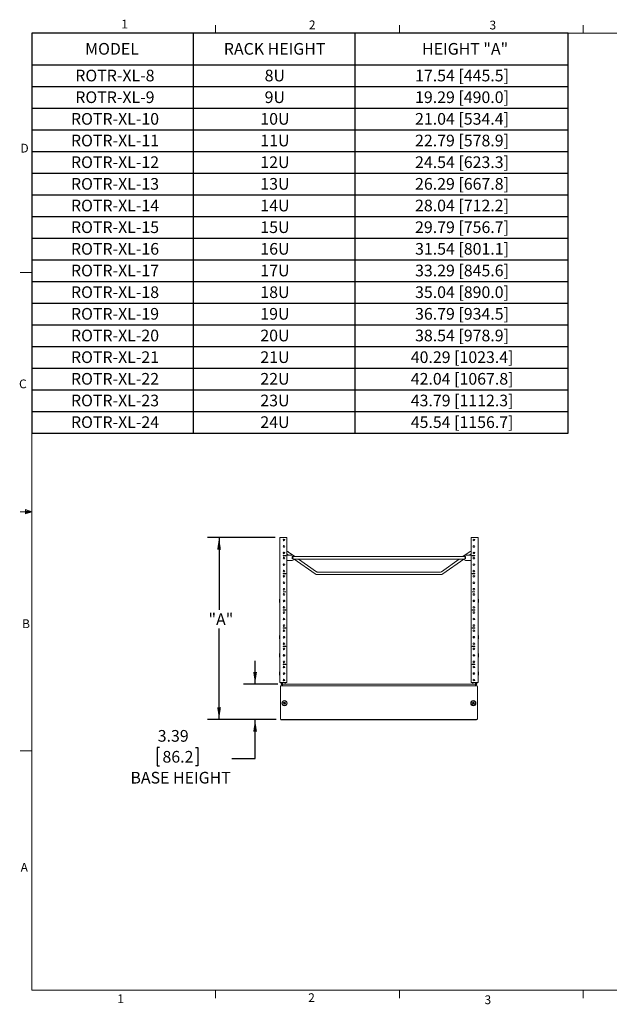
# Model space of a CAD drawing. Units: inches. Extents: x 0.5 to 16.5, y 0.2 to 10.8.
# Drawn here: x 0.5 to 6.8, y 0.2 to 10.8 of the extents above; entities that cross this region are included whole.
import ezdxf

# ---------------------------------------------------------------- set-up
doc = ezdxf.new("R2010")
doc.units = ezdxf.units.IN
doc.header["$MEASUREMENT"] = 0
doc.layers.add('LAYER_1', color=5, linetype='Continuous')
doc.styles.add('SLDTEXTSTYLE0', font='TXT', dxfattribs={"width": 0.75})
doc.dimstyles.new('SLDDIMSTYLE0', dxfattribs={"dimtxt": 0.125, "dimasz": 0.13, "dimexe": 0, "dimexo": 0.0625, "dimgap": 0.03125, "dimtad": 0, "dimtih": 1, "dimtoh": 1, "dimlfac": 9, "dimrnd": 1e-09, "dimzin": 12, "dimdsep": 46, "dimtxsty": 'SLDTEXTSTYLE0', "dimsah": 1, "dimcen": 0.09, "dimadec": 0, "dimazin": 3, "dimtfac": 1, "dimtmove": 0, "dimatfit": 0, "dimfxl": 1, "dimfrac": 2, "dimtolj": 1, "dimtzin": 12, "dimarcsym": 0})
doc.dimstyles.new('SLDDIMSTYLE1', dxfattribs={"dimtxt": 0.125, "dimasz": 0.13, "dimexe": 0, "dimexo": 0.0625, "dimgap": 0.03125, "dimtad": 0, "dimtih": 1, "dimtoh": 1, "dimlfac": 9, "dimrnd": 1e-09, "dimzin": 12, "dimdsep": 46, "dimtxsty": 'SLDTEXTSTYLE0', "dimsah": 1, "dimcen": 0.09, "dimadec": 0, "dimazin": 3, "dimtfac": 1, "dimtofl": 0, "dimtmove": 0, "dimatfit": 3, "dimfxl": 1, "dimfrac": 2, "dimtolj": 1, "dimtzin": 12, "dimarcsym": 0})

# ---------------------------------------------------------------- blocks, each defined once
blk = doc.blocks.new('SW_TABLEANNOTATION_0')
at = {"layer": 'LAYER_1', "color": 0}
for p, q in [((0, 0), (0, -4.285)), ((5.743, 0), (0, 0)), ((1.728, 0), (1.728, -4.285)), ((3.457, 0), (3.457, -4.285)), ((5.743, -4.285), (5.743, 0)), ((0, -0.34), (5.743, -0.34)), ((0, -0.572), (5.743, -0.572)), ((0, -0.804), (5.743, -0.804)), ((0, -1.036), (5.743, -1.036)), ((0, -1.268), (5.743, -1.268)), ((0, -1.5), (5.743, -1.5)), ((0, -1.732), (5.743, -1.732)), ((0, -1.964), (5.743, -1.964)), ((0, -2.196), (5.743, -2.196)), ((0, -2.428), (5.743, -2.428)), ((0, -2.661), (5.743, -2.661)), ((0, -2.893), (5.743, -2.893)), ((0, -3.125), (5.743, -3.125)), ((0, -3.357), (5.743, -3.357)), ((0, -3.589), (5.743, -3.589)), ((0, -3.821), (5.743, -3.821)), ((0, -4.053), (5.743, -4.053)), ((0, -4.285), (5.743, -4.285))]:
    blk.add_line(p, q, dxfattribs=at)
at = {"layer": 'LAYER_1', "color": 0, "char_height": 0.125, "attachment_point": 1, "style": 'SLDTEXTSTYLE0'}
for s, insert in [('MODEL', (0.57, -0.106)), ('RACK HEIGHT', (2.055, -0.106)), ('HEIGHT "A"', (4.178, -0.106)), ('ROTR-XL-8', (0.464, -0.392)), ('8U', (2.492, -0.392)), ('17.54 [445.5]', (4.103, -0.392)), ('ROTR-XL-9', (0.464, -0.624)), ('9U', (2.492, -0.624)), ('19.29 [490.0]', (4.103, -0.624)), ('ROTR-XL-10', (0.418, -0.856)), ('10U', (2.446, -0.856)), ('21.04 [534.4]', (4.103, -0.856)), ('ROTR-XL-11', (0.418, -1.088)), ('11U', (2.446, -1.088)), ('22.79 [578.9]', (4.103, -1.088)), ('ROTR-XL-12', (0.418, -1.32)), ('12U', (2.446, -1.32)), ('24.54 [623.3]', (4.103, -1.32)), ('ROTR-XL-13', (0.418, -1.552)), ('13U', (2.446, -1.552)), ('26.29 [667.8]', (4.103, -1.552)), ('ROTR-XL-14', (0.418, -1.784)), ('14U', (2.446, -1.784)), ('28.04 [712.2]', (4.103, -1.784)), ('ROTR-XL-15', (0.418, -2.016)), ('15U', (2.446, -2.016)), ('29.79 [756.7]', (4.103, -2.016)), ('ROTR-XL-16', (0.418, -2.248)), ('16U', (2.446, -2.248)), ('31.54 [801.1]', (4.103, -2.248)), ('ROTR-XL-17', (0.418, -2.48)), ('17U', (2.446, -2.48)), ('33.29 [845.6]', (4.103, -2.48)), ('ROTR-XL-18', (0.418, -2.712)), ('18U', (2.446, -2.712)), ('35.04 [890.0]', (4.103, -2.712)), ('ROTR-XL-19', (0.418, -2.944)), ('19U', (2.446, -2.944)), ('36.79 [934.5]', (4.103, -2.944)), ('ROTR-XL-20', (0.418, -3.176)), ('20U', (2.446, -3.176)), ('38.54 [978.9]', (4.103, -3.176)), ('ROTR-XL-21', (0.418, -3.408)), ('21U', (2.446, -3.408)), ('40.29 [1023.4]', (4.057, -3.408)), ('ROTR-XL-22', (0.418, -3.64)), ('22U', (2.446, -3.64)), ('42.04 [1067.8]', (4.057, -3.64)), ('ROTR-XL-23', (0.418, -3.872)), ('23U', (2.446, -3.872)), ('43.79 [1112.3]', (4.057, -3.872)), ('ROTR-XL-24', (0.418, -4.104)), ('24U', (2.446, -4.104)), ('45.54 [1156.7]', (4.057, -4.104))]:
    blk.add_mtext(s, dxfattribs=dict(at, insert=insert))
blk = doc.blocks.new('_D')
at = {"layer": 'LAYER_1'}
for p, q in [((3.018, 3.67), (3.018, 3.92)), ((3.261, 3.67), (2.893, 3.67)), ((3.245, 3.292), (2.893, 3.292)), ((3.018, 2.875), (3.018, 3.292)), ((1.994, 2.992), (1.969, 2.992)), ((1.969, 2.992), (1.969, 2.794)), ((2.381, 2.992), (2.406, 2.992)), ((2.406, 2.992), (2.406, 2.794)), ((2.768, 2.875), (3.018, 2.875)), ((1.969, 2.794), (1.994, 2.794)), ((2.406, 2.794), (2.381, 2.794))]:
    blk.add_line(p, q, dxfattribs=at)
for points in [[(3.018, 3.67), (3.038, 3.8), (2.998, 3.8)], [(3.018, 3.292), (2.998, 3.162), (3.038, 3.162)]]:
    blk.add_solid(points, dxfattribs=at)
at = {"layer": 'LAYER_1', "char_height": 0.125, "attachment_point": 1, "style": 'SLDTEXTSTYLE0'}
for s, insert in [('3.39', (1.975, 3.179, 0.045)), ('86.2', (2.026, 2.955, 0.045)), ('BASE HEIGHT', (1.683, 2.731, 0.045))]:
    blk.add_mtext(s, dxfattribs=dict(at, insert=insert))
blk = doc.blocks.new('_D_1')
at = {"layer": 'LAYER_1'}
for p, q in [((3.232, 5.242), (2.507, 5.242)), ((2.632, 5.242), (2.632, 4.466)), ((2.632, 3.292), (2.632, 4.267)), ((3.245, 3.292), (2.507, 3.292))]:
    blk.add_line(p, q, dxfattribs=at)
for points in [[(2.632, 5.242), (2.612, 5.112), (2.652, 5.112)], [(2.632, 3.292), (2.652, 3.422), (2.612, 3.422)]]:
    blk.add_solid(points, dxfattribs=at)
at = {"layer": 'LAYER_1', "insert": (2.519, 4.428, 0.045), "char_height": 0.125, "attachment_point": 1, "style": 'SLDTEXTSTYLE0'}
blk.add_mtext('"A"', dxfattribs=at)

msp = doc.modelspace()

# ---------------------------------------------------------------- linework, layer by layer
at = {"color": 7, "linetype": 'Continuous', "lineweight": 0}
for p, q in [((2.5948, 10.6421), (2.5948, 10.7269)), ((4.5635, 10.6421), (4.5635, 10.7269)), ((6.5323, 10.6421), (6.5323, 10.7269)), ((0.6263, 10.6421), (16.3763, 10.6421)), ((0.6263, 10.6421), (0.6263, 0.3921)), ((0.6263, 8.0796), (0.5013, 8.0796)), ((0.6263, 5.5171), (0.5013, 5.5171)), ((0.5591, 5.5411), (0.5591, 5.4945)), ((0.6263, 5.5171), (0.5591, 5.5411)), ((0.6263, 5.5171), (0.5591, 5.5261)), ((0.6263, 5.5171), (0.5591, 5.5068)), ((0.6263, 5.5171), (0.5591, 5.4945)), ((0.6263, 2.9546), (0.5013, 2.9546)), ((16.3763, 0.3921), (0.6263, 0.3921)), ((2.5948, 0.3921), (2.5948, 0.3073)), ((4.5635, 0.3921), (4.5635, 0.3073)), ((6.5323, 0.3921), (6.5323, 0.3073))]:
    msp.add_line(p, q, dxfattribs=at)
at = {"color": 7, "linetype": 'Continuous', "lineweight": 15}
for p, q in [((3.2823, 3.6868), (3.2823, 5.2423)), ((3.299, 5.2423), (3.2823, 5.2423)), ((3.299, 5.2423), (3.3178, 5.2423)), ((3.3178, 5.2423), (3.3178, 5.2406)), ((3.3178, 5.2406), (3.3456, 5.2406)), ((3.3456, 5.2406), (3.3456, 5.2423)), ((3.3456, 5.2423), (3.3567, 5.2423)), ((3.3567, 3.6868), (3.3567, 5.2423)), ((5.3316, 5.2423), (5.3316, 3.6868)), ((5.3427, 5.2423), (5.3316, 5.2423)), ((5.3427, 5.2423), (5.3427, 5.2406)), ((5.3427, 5.2406), (5.3705, 5.2406)), ((5.3705, 5.2406), (5.3705, 5.2423)), ((5.3893, 5.2423), (5.3705, 5.2423)), ((5.4061, 5.2423), (5.3893, 5.2423)), ((5.4061, 5.2423), (5.4061, 3.6868)), ((3.3611, 5.0627), (3.3773, 5.0512)), ((3.4448, 5.0373), (3.3772, 5.0854)), ((5.3112, 5.0854), (5.2435, 5.0373)), ((5.311, 5.0512), (5.3272, 5.0627)), ((3.3456, 5.0496), (3.3178, 5.0496)), ((3.3178, 5.0496), (3.3178, 5.0462)), ((3.3178, 5.0462), (3.3456, 5.0462)), ((3.3456, 5.0462), (3.3456, 5.0496)), ((3.4164, 5.0512), (3.3567, 5.0512)), ((3.3567, 4.9957), (3.4164, 4.9957)), ((3.4164, 5.011), (3.4164, 5.0359)), ((3.4164, 5.0359), (3.4275, 5.0359)), ((3.4275, 5.011), (3.4164, 5.011)), ((3.4275, 5.0359), (3.4275, 5.0401)), ((5.2608, 5.0373), (3.4275, 5.0373)), ((3.4275, 5.0068), (3.4275, 5.011)), ((3.4275, 5.0096), (5.2608, 5.0096)), ((3.436, 5.0096), (3.6595, 4.8508)), ((3.6756, 4.8734), (3.4839, 5.0096)), ((5.2044, 5.0096), (5.0128, 4.8734)), ((5.0289, 4.8508), (5.2524, 5.0096)), ((5.2608, 5.0401), (5.2608, 5.0359)), ((5.2608, 5.0359), (5.272, 5.0359)), ((5.272, 5.011), (5.2608, 5.011)), ((5.2608, 5.011), (5.2608, 5.0068)), ((5.3316, 5.0512), (5.272, 5.0512)), ((5.272, 5.0359), (5.272, 5.011)), ((5.272, 4.9957), (5.3316, 4.9957)), ((5.3705, 5.0496), (5.3427, 5.0496)), ((5.3427, 5.0496), (5.3427, 5.0462)), ((5.3427, 5.0462), (5.3705, 5.0462)), ((5.3705, 5.0462), (5.3705, 5.0496)), ((3.3456, 4.8552), (3.3178, 4.8552)), ((3.3178, 4.8552), (3.3178, 4.8517)), ((3.3178, 4.8517), (3.3456, 4.8517)), ((3.3456, 4.8517), (3.3456, 4.8552)), ((5.0047, 4.8709), (3.6836, 4.8709)), ((5.3705, 4.8552), (5.3427, 4.8552)), ((5.3427, 4.8552), (5.3427, 4.8517)), ((5.3427, 4.8517), (5.3705, 4.8517)), ((5.3705, 4.8517), (5.3705, 4.8552)), ((3.6836, 4.8431), (5.0047, 4.8431)), ((3.3456, 4.6607), (3.3178, 4.6607)), ((3.3178, 4.6607), (3.3178, 4.6573)), ((3.3178, 4.6573), (3.3456, 4.6573)), ((3.3456, 4.6573), (3.3456, 4.6607)), ((5.3705, 4.6607), (5.3427, 4.6607)), ((5.3427, 4.6607), (5.3427, 4.6573)), ((5.3427, 4.6573), (5.3705, 4.6573)), ((5.3705, 4.6573), (5.3705, 4.6607)), ((3.2793, 4.579), (3.2793, 4.579)), ((3.2793, 4.5446), (3.2793, 4.579)), ((3.2793, 4.5446), (3.2793, 4.579)), ((3.2793, 4.5446), (3.2793, 4.5446)), ((3.331, 4.5697), (3.3319, 4.562)), ((3.3319, 4.562), (3.3319, 4.5693)), ((3.3319, 4.5543), (3.3319, 4.562)), ((3.3348, 4.5572), (3.3348, 4.5664)), ((5.3535, 4.5664), (5.3535, 4.5572)), ((5.3564, 4.5693), (5.3564, 4.5684)), ((5.3582, 4.5548), (5.3564, 4.5684)), ((5.3564, 4.5684), (5.3564, 4.5543)), ((5.3579, 4.5537), (5.3582, 4.5548)), ((5.3582, 4.5548), (5.3665, 4.5548)), ((5.4091, 4.579), (5.4091, 4.579)), ((5.4091, 4.579), (5.4091, 4.5446)), ((5.4091, 4.579), (5.4091, 4.5446)), ((5.4091, 4.5446), (5.4091, 4.5446)), ((3.3456, 4.4663), (3.3178, 4.4663)), ((3.3178, 4.4663), (3.3178, 4.4628)), ((3.3178, 4.4628), (3.3456, 4.4628)), ((3.3456, 4.4628), (3.3456, 4.4663)), ((5.3705, 4.4663), (5.3427, 4.4663)), ((5.3427, 4.4663), (5.3427, 4.4628)), ((5.3427, 4.4628), (5.3705, 4.4628)), ((5.3705, 4.4628), (5.3705, 4.4663)), ((3.3178, 4.2719), (3.3178, 4.2684)), ((3.3456, 4.2719), (3.3178, 4.2719)), ((3.3178, 4.2684), (3.3456, 4.2684)), ((3.3456, 4.2684), (3.3456, 4.2719)), ((5.3705, 4.2719), (5.3427, 4.2719)), ((5.3427, 4.2719), (5.3427, 4.2684)), ((5.3427, 4.2684), (5.3705, 4.2684)), ((5.3705, 4.2684), (5.3705, 4.2719)), ((3.2793, 4.1901), (3.2793, 4.1901)), ((3.2793, 4.1688), (3.2793, 4.1901)), ((3.2793, 4.1688), (3.2793, 4.1901)), ((3.2793, 4.1557), (3.2793, 4.1688)), ((3.2793, 4.1557), (3.2793, 4.1688)), ((3.2793, 4.1557), (3.2793, 4.1557)), ((3.3319, 4.1728), (3.3312, 4.165)), ((3.3313, 4.1806), (3.3319, 4.1728)), ((3.3319, 4.1804), (3.3319, 4.1728)), ((3.3319, 4.1654), (3.3319, 4.1728)), ((3.3348, 4.1683), (3.3348, 4.1775)), ((5.3535, 4.1775), (5.3535, 4.1683)), ((5.3564, 4.1654), (5.3564, 4.1804)), ((5.3582, 4.1754), (5.3695, 4.1754)), ((5.4091, 4.1901), (5.4091, 4.1901)), ((5.4091, 4.1901), (5.4091, 4.1557)), ((5.4091, 4.1901), (5.4091, 4.1557)), ((5.4091, 4.1557), (5.4091, 4.1557)), ((3.3178, 4.0774), (3.3178, 4.0739)), ((3.3456, 4.0774), (3.3178, 4.0774)), ((3.3178, 4.0739), (3.3456, 4.0739)), ((3.3456, 4.0739), (3.3456, 4.0774)), ((5.3705, 4.0774), (5.3427, 4.0774)), ((5.3427, 4.0774), (5.3427, 4.0739)), ((5.3427, 4.0739), (5.3705, 4.0739)), ((5.3705, 4.0739), (5.3705, 4.0774)), ((3.2793, 3.9957), (3.2793, 3.9957)), ((3.2793, 3.9743), (3.2793, 3.9957)), ((3.2793, 3.9743), (3.2793, 3.9957)), ((3.2793, 3.9612), (3.2793, 3.9743)), ((3.2793, 3.9612), (3.2793, 3.9743)), ((3.2793, 3.9612), (3.2793, 3.9612)), ((3.3312, 3.9862), (3.3319, 3.9805)), ((3.3319, 3.9805), (3.3319, 3.986)), ((3.3319, 3.9709), (3.3319, 3.9805)), ((3.3348, 3.9739), (3.3348, 3.9831)), ((5.3535, 3.9831), (5.3535, 3.9739)), ((5.3564, 3.986), (5.3564, 3.9709)), ((5.3582, 3.9826), (5.3576, 3.9865)), ((5.3582, 3.9826), (5.3689, 3.9826)), ((5.4091, 3.9957), (5.4091, 3.9957)), ((5.4091, 3.9957), (5.4091, 3.9612)), ((5.4091, 3.9957), (5.4091, 3.9612)), ((5.4091, 3.9612), (5.4091, 3.9612)), ((3.2793, 3.8012), (3.2793, 3.8012)), ((3.2793, 3.7972), (3.2793, 3.8012)), ((3.2793, 3.7972), (3.2793, 3.8012)), ((3.2793, 3.7668), (3.2793, 3.7972)), ((3.2793, 3.7668), (3.2793, 3.7972)), ((3.3456, 3.883), (3.3178, 3.883)), ((3.3178, 3.883), (3.3178, 3.8795)), ((3.3178, 3.8795), (3.3456, 3.8795)), ((3.3456, 3.8795), (3.3456, 3.883)), ((5.3427, 3.883), (5.3427, 3.8795)), ((5.3705, 3.883), (5.3427, 3.883)), ((5.3427, 3.8795), (5.3705, 3.8795)), ((5.3705, 3.8795), (5.3705, 3.883)), ((5.4091, 3.8012), (5.4091, 3.8012)), ((5.4091, 3.8012), (5.4091, 3.7668)), ((5.4091, 3.8012), (5.4091, 3.7668)), ((3.2793, 3.7668), (3.2793, 3.7668)), ((3.3319, 3.7823), (3.3313, 3.7762)), ((3.3319, 3.7915), (3.3319, 3.7823)), ((3.3319, 3.7765), (3.3319, 3.7823)), ((3.3348, 3.7794), (3.3348, 3.7886)), ((5.3535, 3.7886), (5.3535, 3.7794)), ((5.3582, 3.7779), (5.3564, 3.7913)), ((5.3564, 3.7913), (5.3564, 3.7765)), ((5.3577, 3.776), (5.3582, 3.7779)), ((5.3582, 3.7779), (5.3675, 3.7779)), ((5.4091, 3.7668), (5.4091, 3.7668)), ((3.2823, 3.6868), (3.299, 3.6868)), ((3.2886, 3.6469), (3.2886, 3.2991)), ((5.3931, 3.6536), (3.2953, 3.6536)), ((3.2956, 3.6868), (3.2956, 3.673)), ((3.2956, 3.673), (3.3072, 3.673)), ((3.299, 3.6868), (3.3178, 3.6868)), ((3.3072, 3.6868), (3.3072, 3.673)), ((3.3107, 3.6695), (3.3107, 3.6544)), ((3.3107, 3.6695), (5.3777, 3.6695)), ((3.3107, 3.6544), (3.3107, 3.6536)), ((3.3114, 3.6868), (3.3114, 3.6695)), ((3.3456, 3.6885), (3.3178, 3.6885)), ((3.3178, 3.6885), (3.3178, 3.6868)), ((3.3392, 3.6695), (3.3392, 3.6885)), ((3.3456, 3.6868), (3.3456, 3.6885)), ((3.3456, 3.6868), (3.3567, 3.6868)), ((5.3427, 3.6868), (5.3316, 3.6868)), ((5.3705, 3.6885), (5.3427, 3.6885)), ((5.3427, 3.6885), (5.3427, 3.6868)), ((5.3492, 3.6885), (5.3492, 3.6695)), ((5.3705, 3.6868), (5.3705, 3.6885)), ((5.3893, 3.6868), (5.3705, 3.6868)), ((5.377, 3.6695), (5.377, 3.6868)), ((5.3777, 3.6544), (5.3777, 3.6695)), ((5.3777, 3.6536), (5.3777, 3.6544)), ((5.3812, 3.673), (5.3812, 3.6868)), ((5.3812, 3.673), (5.3928, 3.673)), ((5.3893, 3.6868), (5.4061, 3.6868)), ((5.3928, 3.673), (5.3928, 3.6868)), ((5.3997, 3.2991), (5.3997, 3.6469)), ((3.3219, 3.4703), (3.3316, 3.4657)), ((3.3243, 3.4743), (3.333, 3.4678)), ((3.3252, 3.457), (3.3316, 3.4657)), ((3.3292, 3.4546), (3.3338, 3.4643)), ((3.3299, 3.4652), (3.3316, 3.4657)), ((3.333, 3.4678), (3.3316, 3.4657)), ((3.3338, 3.4643), (3.3316, 3.4657)), ((3.333, 3.4678), (3.3325, 3.4696)), ((3.3376, 3.4776), (3.333, 3.4678)), ((3.333, 3.4678), (3.3352, 3.4665)), ((3.3338, 3.4643), (3.3352, 3.4665)), ((3.3338, 3.4643), (3.3343, 3.4626)), ((3.3425, 3.4579), (3.3338, 3.4643)), ((3.3416, 3.4751), (3.3352, 3.4665)), ((3.3369, 3.4669), (3.3352, 3.4665)), ((3.3449, 3.4619), (3.3352, 3.4665)), ((5.3428, 3.4674), (5.3534, 3.4652)), ((5.3442, 3.4719), (5.3541, 3.4677)), ((5.3492, 3.4553), (5.3534, 3.4652)), ((5.3534, 3.4652), (5.3518, 3.4644)), ((5.3533, 3.4693), (5.3541, 3.4677)), ((5.3534, 3.4652), (5.3541, 3.4677)), ((5.3534, 3.4652), (5.3558, 3.4645)), ((5.3537, 3.4539), (5.3558, 3.4645)), ((5.3562, 3.4782), (5.3541, 3.4677)), ((5.3566, 3.4669), (5.3541, 3.4677)), ((5.3566, 3.4669), (5.3558, 3.4645)), ((5.3566, 3.4629), (5.3558, 3.4645)), ((5.3657, 3.4603), (5.3558, 3.4645)), ((5.3607, 3.4769), (5.3566, 3.4669)), ((5.3566, 3.4669), (5.3581, 3.4678)), ((5.3671, 3.4648), (5.3566, 3.4669)), ((3.2953, 3.2925), (5.3931, 3.2925)), ((3.3039, 3.2883), (3.3039, 3.2925)), ((3.3039, 3.2883), (3.4553, 3.2883)), ((3.4553, 3.2925), (3.4553, 3.2883)), ((3.4553, 3.2883), (3.6046, 3.2883)), ((3.6046, 3.2883), (5.0837, 3.2883)), ((5.0837, 3.2883), (5.2331, 3.2883)), ((5.2331, 3.2883), (5.2331, 3.2925)), ((5.3845, 3.2883), (5.2331, 3.2883)), ((5.3845, 3.2925), (5.3845, 3.2883))]:
    msp.add_line(p, q, dxfattribs=at)
at = {"color": 7, "linetype": 'Continuous', "lineweight": 15, "flags": 128}
for points in [[(3.3567, 5.0648), (3.3578, 5.0645), (3.3611, 5.0627)], [(5.3272, 5.0627), (5.3306, 5.0645), (5.3316, 5.0648)]]:
    msp.add_lwpolyline(points, dxfattribs=at)
at = {"color": 7, "linetype": 'Continuous', "lineweight": 15}
for centre, radius in [((3.3273, 5.2146), 0.00883), ((5.3611, 5.2146), 0.00883), ((3.3273, 5.1451), 0.00883), ((3.3273, 5.0757), 0.00883), ((5.3611, 5.1451), 0.00883), ((5.3611, 5.0757), 0.00883), ((3.3273, 5.0201), 0.00883), ((3.3273, 4.9507), 0.00883), ((5.3611, 5.0201), 0.00883), ((5.3611, 4.9507), 0.00883), ((3.3273, 4.8812), 0.00883), ((5.3611, 4.8812), 0.00883), ((3.3273, 4.8257), 0.00883), ((3.3273, 4.7562), 0.00883), ((5.3611, 4.8257), 0.00883), ((5.3611, 4.7562), 0.00883), ((3.3273, 4.6868), 0.00883), ((3.3273, 4.6312), 0.00883), ((5.3611, 4.6868), 0.00883), ((5.3611, 4.6312), 0.00883), ((3.3273, 4.5618), 0.00883), ((5.3611, 4.5618), 0.00883), ((3.3273, 4.4923), 0.00883), ((3.3273, 4.4368), 0.00883), ((5.3611, 4.4923), 0.00883), ((5.3611, 4.4368), 0.00883), ((3.3273, 4.3673), 0.00883), ((5.3611, 4.3673), 0.00883), ((3.3273, 4.2979), 0.00883), ((3.3273, 4.2423), 0.00883), ((5.3611, 4.2979), 0.00883), ((5.3611, 4.2423), 0.00883), ((3.3273, 4.1729), 0.00883), ((5.3611, 4.1729), 0.00883), ((3.3273, 4.1035), 0.00883), ((3.3273, 4.0479), 0.00883), ((5.3611, 4.1035), 0.00883), ((5.3611, 4.0479), 0.00883), ((3.3273, 3.9785), 0.00883), ((3.3273, 3.909), 0.00883), ((5.3611, 3.9785), 0.00883), ((5.3611, 3.909), 0.00883), ((3.3273, 3.8535), 0.00883), ((5.3611, 3.8535), 0.00883), ((3.3273, 3.784), 0.00883), ((3.3273, 3.7146), 0.00883), ((5.3611, 3.784), 0.00883), ((5.3611, 3.7146), 0.00883), ((3.3334, 3.4661), 0.0278), ((3.3334, 3.4661), 0.0249), ((5.355, 3.4661), 0.0278), ((5.355, 3.4661), 0.0249)]:
    msp.add_circle(centre, radius, dxfattribs=at)
for centre, radius, start, end in [((3.3531, 5.0514), 0.0417, 127.44177, 146.02857), ((3.3531, 5.0514), 0.0417, 54.61165, 84.96678), ((5.3353, 5.0514), 0.0417, 95.03322, 125.38835), ((5.3353, 5.0514), 0.0417, 33.97143, 52.55823), ((3.4164, 5.0401), 0.0111, 0, 90), ((3.4103, 5.0235), 0.0139, 296.10388, 63.89612), ((3.4164, 5.0068), 0.0111, 270, 0), ((5.272, 5.0401), 0.0111, 90, 180), ((5.272, 5.0068), 0.0111, 180, 270), ((5.2781, 5.0235), 0.0139, 116.10388, 243.89612), ((3.6836, 4.8848), 0.0417, 234.61165, 270), ((3.6836, 4.8848), 0.0139, 234.61165, 270), ((5.0047, 4.8848), 0.0139, 270, 305.38835), ((5.0047, 4.8848), 0.0417, 270, 305.38835), ((3.2808, 4.579), 0.00149, 0, 180), ((3.2808, 4.5446), 0.00149, 180, 0), ((5.4076, 4.579), 0.00149, 0, 180), ((5.4076, 4.5446), 0.00149, 180, 0), ((3.2808, 4.1901), 0.00149, 0, 180), ((3.2808, 4.1557), 0.00149, 180, 0), ((5.4076, 4.1901), 0.00149, 0, 180), ((5.4076, 4.1557), 0.00149, 180, 0), ((3.2808, 3.9957), 0.00149, 0, 180), ((3.2808, 3.9612), 0.00149, 180, 0), ((5.4076, 3.9957), 0.00149, 0, 180), ((5.4076, 3.9612), 0.00149, 180, 0), ((3.2808, 3.8012), 0.00149, 0, 180), ((5.4076, 3.8012), 0.00149, 0, 180), ((3.2808, 3.7668), 0.00149, 180, 0), ((5.4076, 3.7668), 0.00149, 180, 0), ((3.2953, 3.6469), 0.00667, 90, 180), ((3.3107, 3.673), 0.0151, 180, 270), ((3.3107, 3.673), 0.00347, 180, 270), ((5.3777, 3.673), 0.0151, 270, 0), ((5.3777, 3.673), 0.00347, 270, 0), ((5.3931, 3.6469), 0.00667, 0, 90), ((3.365, 3.447), 0.0489, 146.15639, 151.68257), ((3.5192, 3.775), 0.3631, 237.08285, 238.576), ((3.147, 3.1575), 0.3631, 59.26296, 60.75611), ((3.642, 3.2797), 0.3631, 149.26296, 150.75611), ((3.3524, 3.4977), 0.0489, 236.15639, 241.68257), ((3.0245, 3.6519), 0.3631, 327.08285, 328.576), ((3.6423, 3.2803), 0.3631, 147.08285, 148.576), ((3.5198, 3.7746), 0.3631, 239.26296, 240.75611), ((3.0248, 3.6525), 0.3631, 329.26296, 330.75611), ((3.1476, 3.1571), 0.3631, 57.08285, 58.576), ((3.3144, 3.4345), 0.0489, 56.15639, 61.68257), ((3.3018, 3.4851), 0.0489, 326.15639, 331.68257), ((5.3902, 3.4553), 0.0489, 160.16971, 165.69589), ((5.4604, 3.8108), 0.3631, 251.09617, 252.58932), ((5.2488, 3.1216), 0.3631, 73.27628, 74.76943), ((5.6995, 3.3599), 0.3631, 163.27628, 164.76943), ((5.3658, 3.5013), 0.0489, 250.16971, 255.69589), ((5.6997, 3.3606), 0.3631, 161.09617, 162.58932), ((5.0102, 3.5715), 0.3631, 341.09617, 342.58932), ((5.3441, 3.4308), 0.0489, 70.16971, 75.69589), ((5.4611, 3.8106), 0.3631, 253.27628, 254.76943), ((5.0104, 3.5722), 0.3631, 343.27628, 344.76943), ((5.2495, 3.1214), 0.3631, 71.09617, 72.58932), ((5.3197, 3.4769), 0.0489, 340.16971, 345.69589), ((3.2953, 3.2991), 0.00667, 180, 270), ((3.3039, 3.3036), 0.0152, 224.37054, 270), ((3.6046, 3.3036), 0.0152, 270, 313.39484), ((5.0837, 3.3036), 0.0152, 226.60516, 270), ((5.3845, 3.3036), 0.0152, 270, 315.62946), ((5.3931, 3.2991), 0.00667, 270, 0)]:
    msp.add_arc(centre, radius, start, end, dxfattribs=at)
for points, knots in [([(3.3319, 4.562), (3.3319, 4.5599), (3.3318, 4.5571), (3.3313, 4.5545), (3.3312, 4.5539)], [0, 0, 0, 0, 0.80436874, 1, 1, 1, 1]), ([(5.3566, 4.1655), (5.3567, 4.1665), (5.3568, 4.1699), (5.3576, 4.1732), (5.3582, 4.1754)], [0, 0, 0, 0, 0.3146593, 1, 1, 1, 1]), ([(5.3582, 4.1754), (5.3577, 4.177), (5.3572, 4.1787), (5.3571, 4.1805), (5.357, 4.1807)], [0, 0, 0, 0, 0.8726924, 1, 1, 1, 1]), ([(3.3319, 3.9805), (3.3319, 3.9783), (3.3318, 3.9749), (3.3311, 3.9716), (3.3309, 3.9704)], [0, 0, 0, 0, 0.6404905, 1, 1, 1, 1]), ([(5.3565, 3.9711), (5.3566, 3.9726), (5.3568, 3.9765), (5.3577, 3.9803), (5.3582, 3.9826)], [0, 0, 0, 0, 0.3927997, 1, 1, 1, 1]), ([(3.331, 3.7918), (3.3311, 3.7915), (3.3317, 3.7883), (3.3318, 3.7851), (3.3319, 3.7823)], [0, 0, 0, 0, 0.1225386, 1, 1, 1, 1])]:
    msp.add_open_spline(points, degree=3, knots=knots, dxfattribs=at)

# ---------------------------------------------------------------- block references
at = {"layer": 'LAYER_1'}
msp.add_blockref('SW_TABLEANNOTATION_0', (0.6281, 10.6427), dxfattribs=at)

# ---------------------------------------------------------------- texts
at = {"color": 7, "linetype": 'Continuous', "lineweight": 0, "char_height": 0.0937, "attachment_point": 1, "style": 'SLDTEXTSTYLE0'}
for s, insert in [('1', (1.5854, 10.7863)), ('2', (3.5945, 10.7782)), ('3', (5.5287, 10.7757)), ('D', (0.505, 9.4575)), ('C', (0.4894, 6.9329)), ('B', (0.5228, 4.3642)), ('A', (0.5072, 1.7559)), ('1', (1.5427, 0.3485)), ('2', (3.5866, 0.3598)), ('3', (5.4752, 0.3371))]:
    msp.add_mtext(s, dxfattribs=dict(at, insert=insert))

# ---------------------------------------------------------------- dimensions: what is measured, and where the dimension line sits
at = {"layer": 'LAYER_1'}
for base, p1, p2, text, dimstyle, picture, middle in [((2.6324, 5.2423), (3.2953, 3.2925), (3.2823, 5.2423), '"A"', 'SLDDIMSTYLE1', '_D_1', (2.6324, 4.3663)), ((3.018, 3.2925), (3.3107, 3.6695), (3.2953, 3.2925), '<>\\PBASE HEIGHT', 'SLDDIMSTYLE0', '_D', (3.018, 2.8746))]:
    dim = msp.add_linear_dim(base=base, p1=p1, p2=p2, angle=90, text=text, dimstyle=dimstyle, dxfattribs=at)
    dim.commit()
    dim.dimension.update_dxf_attribs({"geometry": picture, "text_midpoint": middle, "dimtype": 160})

doc.saveas('drawing.dxf')
